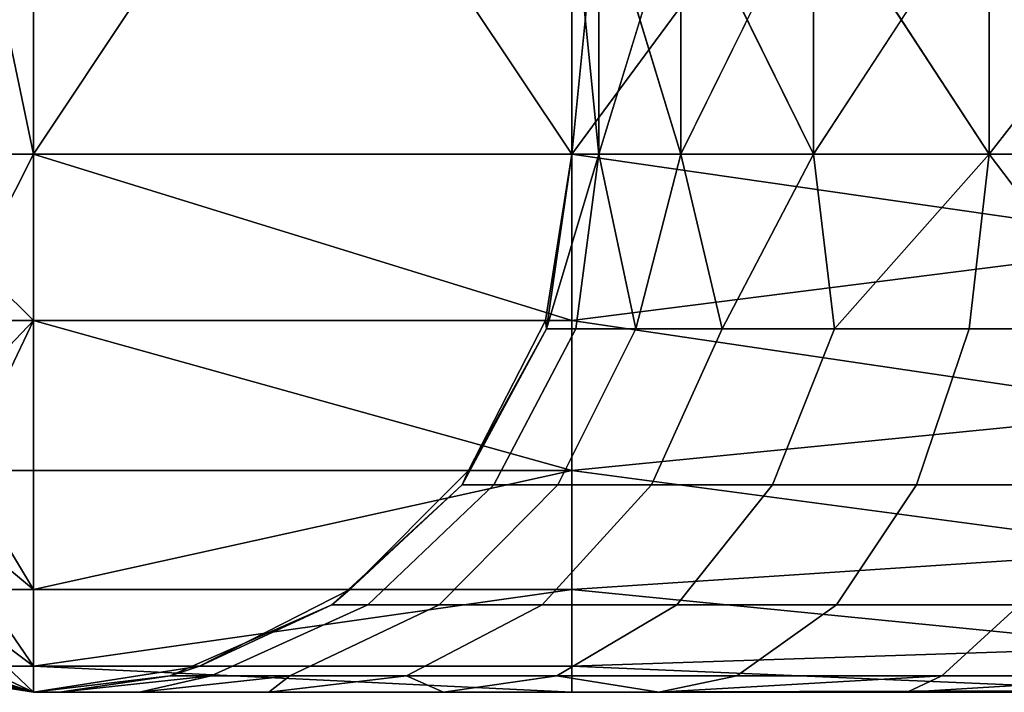
# Model space of a CAD drawing. Units: millimetres. Extents: x 5630.9 to 5701.8, y -5.9 to 6.
# Drawn here: x 5637.7 to 5641.4, y 1 to 3.5 of the extents above; entities that cross this region are included whole.
import ezdxf

# ---------------------------------------------------------------- set-up
doc = ezdxf.new("R2010")
doc.units = ezdxf.units.MM
doc.header["$MEASUREMENT"] = 0
doc.layers.get('0').update_dxf_attribs({"linetype": 'CONTINUOUS'})
doc.layers.add('WINGS-SCREENS', color=4, linetype='CONTINUOUS')

# ---------------------------------------------------------------- blocks, each defined once
blk = doc.blocks.new('handle surround')
at = {"color": 234, "true_color": 0xb11a58}
for points, invisible_edges in [([(5056.5963, 2736.9145, 593.697), (5055.9752, 2739.9145, 593.5991), (5055.9752, 2736.9145, 593.5991), (5056.5963, 2736.9145, 593.697)], 8), ([(5056.5963, 2736.9145, 593.697), (5056.5963, 2739.9145, 593.697), (5055.9752, 2739.9145, 593.5991), (5056.5963, 2736.9145, 593.697)], 8), ([(5055.9752, 2736.9145, 447.5078), (5056.5963, 2739.9145, 447.4099), (5056.5963, 2736.9145, 447.4099), (5055.9752, 2736.9145, 447.5078)], 8), ([(5055.9752, 2736.9145, 447.5078), (5055.9752, 2739.9145, 447.5078), (5056.5963, 2739.9145, 447.4099), (5055.9752, 2736.9145, 447.5078)], 8), ([(5058.5963, 2736.9145, 447.4099), (5056.5963, 2739.9145, 447.4099), (5058.5963, 2739.9145, 447.4099), (5058.5963, 2736.9145, 447.4099)], 8), ([(5058.5963, 2736.9145, 447.4099), (5056.5963, 2736.9145, 447.4099), (5056.5963, 2739.9145, 447.4099), (5058.5963, 2736.9145, 447.4099)], 8), ([(5058.5963, 2739.9145, 593.697), (5056.5963, 2736.9145, 593.697), (5058.5963, 2736.9145, 593.697), (5058.5963, 2739.9145, 593.697)], 8), ([(5058.5963, 2739.9145, 593.697), (5056.5963, 2739.9145, 593.697), (5056.5963, 2736.9145, 593.697), (5058.5963, 2739.9145, 593.697)], 8), ([(5060.8111, 2736.9145, 447.5122), (5058.5963, 2739.9145, 447.4099), (5060.8111, 2739.9145, 447.5122), (5060.8111, 2736.9145, 447.5122)], 8), ([(5060.8111, 2736.9145, 447.5122), (5058.5963, 2736.9145, 447.4099), (5058.5963, 2739.9145, 447.4099), (5060.8111, 2736.9145, 447.5122)], 8), ([(5058.5963, 2736.9145, 593.697), (5060.8111, 2739.9145, 593.5947), (5058.5963, 2739.9145, 593.697), (5058.5963, 2736.9145, 593.697)], 8), ([(5058.5963, 2736.9145, 593.697), (5060.8111, 2736.9145, 593.5947), (5060.8111, 2739.9145, 593.5947), (5058.5963, 2736.9145, 593.697)], 8), ([(5058.5963, 2737.9145, 455.9179), (5058.5963, 2736.9145, 585.1889), (5058.5963, 2736.9145, 455.9179), (5058.5963, 2737.9145, 455.9179)], 8), ([(5058.5963, 2737.9145, 455.9179), (5058.5963, 2737.9145, 585.1889), (5058.5963, 2736.9145, 585.1889), (5058.5963, 2737.9145, 455.9179)], 8), ([(5058.6978, 2736.9145, 455.0141), (5058.5963, 2737.9145, 455.9179), (5058.5963, 2736.9145, 455.9179), (5058.6978, 2736.9145, 455.0141)], 8), ([(5058.6978, 2736.9145, 455.0141), (5058.6978, 2737.9145, 455.0141), (5058.5963, 2737.9145, 455.9179), (5058.6978, 2736.9145, 455.0141)], 8), ([(5058.5963, 2736.9145, 585.1889), (5058.6978, 2737.9145, 586.093), (5058.6978, 2736.9145, 586.093), (5058.5963, 2736.9145, 585.1889)], 8), ([(5058.5963, 2736.9145, 585.1889), (5058.5963, 2737.9145, 585.1889), (5058.6978, 2737.9145, 586.093), (5058.5963, 2736.9145, 585.1889)], 8), ([(5059.0025, 2736.9145, 454.1569), (5058.6978, 2737.9145, 455.0141), (5058.6978, 2736.9145, 455.0141), (5059.0025, 2736.9145, 454.1569)], 8), ([(5059.0025, 2736.9145, 454.1569), (5059.0025, 2737.9145, 454.1569), (5058.6978, 2737.9145, 455.0141), (5059.0025, 2736.9145, 454.1569)], 8), ([(5058.6978, 2736.9145, 586.093), (5059.0025, 2737.9145, 586.9499), (5059.0025, 2736.9145, 586.9499), (5058.6978, 2736.9145, 586.093)], 8), ([(5058.6978, 2736.9145, 586.093), (5058.6978, 2737.9145, 586.093), (5059.0025, 2737.9145, 586.9499), (5058.6978, 2736.9145, 586.093)], 8), ([(5059.4947, 2736.9145, 453.3911), (5059.0025, 2737.9145, 454.1569), (5059.0025, 2736.9145, 454.1569), (5059.4947, 2736.9145, 453.3911)], 8), ([(5059.4947, 2736.9145, 453.3911), (5059.4947, 2737.9145, 453.3911), (5059.0025, 2737.9145, 454.1569), (5059.4947, 2736.9145, 453.3911)], 8), ([(5059.0025, 2736.9145, 586.9499), (5059.4947, 2737.9145, 587.716), (5059.4947, 2736.9145, 587.716), (5059.0025, 2736.9145, 586.9499)], 8), ([(5059.0025, 2736.9145, 586.9499), (5059.0025, 2737.9145, 586.9499), (5059.4947, 2737.9145, 587.716), (5059.0025, 2736.9145, 586.9499)], 8), ([(5060.1471, 2736.9145, 452.7556), (5059.4947, 2737.9145, 453.3911), (5059.4947, 2736.9145, 453.3911), (5060.1471, 2736.9145, 452.7556)], 8), ([(5060.1471, 2736.9145, 452.7556), (5060.1471, 2737.9145, 452.7556), (5059.4947, 2737.9145, 453.3911), (5060.1471, 2736.9145, 452.7556)], 8), ([(5059.4947, 2736.9145, 587.716), (5060.1471, 2737.9145, 588.3513), (5060.1471, 2736.9145, 588.3513), (5059.4947, 2736.9145, 587.716)], 8), ([(5059.4947, 2736.9145, 587.716), (5059.4947, 2737.9145, 587.716), (5060.1471, 2737.9145, 588.3513), (5059.4947, 2736.9145, 587.716)], 8), ([(5060.9244, 2736.9145, 452.2839), (5060.1471, 2737.9145, 452.7556), (5060.1471, 2736.9145, 452.7556), (5060.9244, 2736.9145, 452.2839)], 8), ([(5060.9244, 2736.9145, 452.2839), (5060.9244, 2737.9145, 452.2839), (5060.1471, 2737.9145, 452.7556), (5060.9244, 2736.9145, 452.2839)], 8), ([(5060.1471, 2736.9145, 588.3513), (5060.9244, 2737.9145, 588.8229), (5060.9244, 2736.9145, 588.8229), (5060.1471, 2736.9145, 588.3513)], 8), ([(5060.1471, 2736.9145, 588.3513), (5060.1471, 2737.9145, 588.3513), (5060.9244, 2737.9145, 588.8229), (5060.1471, 2736.9145, 588.3513)], 8), ([(5056.5963, 2736.2964, 593.5991), (5055.9752, 2736.9145, 593.5991), (5055.9791, 2736.2964, 593.496), (5056.5963, 2736.2964, 593.5991)], 8), ([(5056.5963, 2736.2964, 593.5991), (5056.5963, 2736.9145, 593.697), (5055.9752, 2736.9145, 593.5991), (5056.5963, 2736.2964, 593.5991)], 8), ([(5056.2838, 2736.2964, 447.5336), (5055.9752, 2736.9145, 447.5078), (5056.5963, 2736.9145, 447.4099), (5056.2838, 2736.2964, 447.5336)], 8), ([(5056.2838, 2736.2964, 447.5336), (5056.5963, 2736.9145, 447.4099), (5056.5963, 2736.2964, 447.5078), (5056.2838, 2736.2964, 447.5336)], 8), ([(5058.5963, 2736.2964, 447.5078), (5056.5963, 2736.9145, 447.4099), (5058.5963, 2736.9145, 447.4099), (5058.5963, 2736.2964, 447.5078)], 8), ([(5058.5963, 2736.2964, 447.5078), (5056.5963, 2736.2964, 447.5078), (5056.5963, 2736.9145, 447.4099), (5058.5963, 2736.2964, 447.5078)], 8), ([(5056.5963, 2736.9145, 593.697), (5058.5963, 2736.2964, 593.5991), (5058.5963, 2736.9145, 593.697), (5056.5963, 2736.9145, 593.697)], 8), ([(5056.5963, 2736.9145, 593.697), (5056.5963, 2736.2964, 593.5991), (5058.5963, 2736.2964, 593.5991), (5056.5963, 2736.9145, 593.697)], 8), ([(5058.4986, 2736.2964, 585.1889), (5058.5963, 2736.9145, 455.9179), (5058.5963, 2736.9145, 585.1889), (5058.4986, 2736.2964, 585.1889)], 8), ([(5058.4986, 2736.2964, 585.1889), (5058.4986, 2736.2964, 455.9179), (5058.5963, 2736.9145, 455.9179), (5058.4986, 2736.2964, 585.1889)], 8), ([(5058.5963, 2736.9145, 455.9179), (5058.4986, 2736.2964, 455.9179), (5058.5025, 2736.2651, 455.5786), (5058.5963, 2736.9145, 455.9179)], 8), ([(5058.5025, 2736.2651, 585.5283), (5058.4986, 2736.2964, 585.1889), (5058.5963, 2736.9145, 585.1889), (5058.5025, 2736.2651, 585.5283)], 8), ([(5058.6978, 2736.9145, 455.0141), (5058.5025, 2736.2651, 455.5786), (5058.6119, 2736.2651, 454.9094), (5058.6978, 2736.9145, 455.0141)], 8), ([(5058.6978, 2736.9145, 455.0141), (5058.5963, 2736.9145, 455.9179), (5058.5025, 2736.2651, 455.5786), (5058.6978, 2736.9145, 455.0141)], 8), ([(5058.5025, 2736.2651, 585.5283), (5058.6978, 2736.9145, 586.093), (5058.6119, 2736.2651, 586.1975), (5058.5025, 2736.2651, 585.5283)], 8), ([(5058.5025, 2736.2651, 585.5283), (5058.5963, 2736.9145, 585.1889), (5058.6978, 2736.9145, 586.093), (5058.5025, 2736.2651, 585.5283)], 8), ([(5058.5963, 2736.9145, 447.4099), (5060.8111, 2736.9145, 447.5122), (5060.8736, 2736.5854, 447.5456), (5058.5963, 2736.9145, 447.4099)], 8), ([(5058.5963, 2736.9145, 447.4099), (5060.8736, 2736.5854, 447.5456), (5058.5963, 2736.2964, 447.5078), (5058.5963, 2736.9145, 447.4099)], 8), ([(5060.8736, 2736.5854, 593.5612), (5058.5963, 2736.9145, 593.697), (5058.5963, 2736.2964, 593.5991), (5060.8736, 2736.5854, 593.5612)], 8), ([(5060.8736, 2736.5854, 593.5612), (5060.8111, 2736.9145, 593.5947), (5058.5963, 2736.9145, 593.697), (5060.8736, 2736.5854, 593.5612)], 8), ([(5058.8346, 2736.2651, 454.2675), (5058.6978, 2736.9145, 455.0141), (5058.6119, 2736.2651, 454.9094), (5058.8346, 2736.2651, 454.2675)], 8), ([(5058.6978, 2736.9145, 586.093), (5058.8346, 2736.2651, 586.8393), (5058.6119, 2736.2651, 586.1975), (5058.6978, 2736.9145, 586.093)], 8), ([(5058.8346, 2736.2651, 454.2675), (5059.0025, 2736.9145, 454.1569), (5058.6978, 2736.9145, 455.0141), (5058.8346, 2736.2651, 454.2675)], 8), ([(5058.6978, 2736.9145, 586.093), (5059.0025, 2736.9145, 586.9499), (5058.8346, 2736.2651, 586.8393), (5058.6978, 2736.9145, 586.093)], 8), ([(5059.1549, 2736.2651, 453.6708), (5059.0025, 2736.9145, 454.1569), (5058.8346, 2736.2651, 454.2675), (5059.1549, 2736.2651, 453.6708)], 8), ([(5059.0025, 2736.9145, 586.9499), (5059.1549, 2736.2651, 587.436), (5058.8346, 2736.2651, 586.8393), (5059.0025, 2736.9145, 586.9499)], 8), ([(5059.1549, 2736.2651, 453.6708), (5059.4947, 2736.9145, 453.3911), (5059.0025, 2736.9145, 454.1569), (5059.1549, 2736.2651, 453.6708)], 8), ([(5059.0025, 2736.9145, 586.9499), (5059.4947, 2736.9145, 587.716), (5059.1549, 2736.2651, 587.436), (5059.0025, 2736.9145, 586.9499)], 8), ([(5059.1549, 2736.2651, 453.6708), (5059.5728, 2736.2651, 453.1354), (5059.4947, 2736.9145, 453.3911), (5059.1549, 2736.2651, 453.6708)], 8), ([(5059.4947, 2736.9145, 587.716), (5059.5728, 2736.2651, 587.9716), (5059.1549, 2736.2651, 587.436), (5059.4947, 2736.9145, 587.716)], 8), ([(5060.1471, 2736.9145, 452.7556), (5059.4947, 2736.9145, 453.3911), (5059.5728, 2736.2651, 453.1354), (5060.1471, 2736.9145, 452.7556)], 8), ([(5059.5728, 2736.2651, 587.9716), (5059.4947, 2736.9145, 587.716), (5060.1471, 2736.9145, 588.3513), (5059.5728, 2736.2651, 587.9716)], 8), ([(5060.1471, 2736.9145, 452.7556), (5059.5728, 2736.2651, 453.1354), (5060.0728, 2736.2651, 452.676), (5060.1471, 2736.9145, 452.7556)], 8), ([(5059.5728, 2736.2651, 587.9716), (5060.1471, 2736.9145, 588.3513), (5060.0728, 2736.2651, 588.4311), (5059.5728, 2736.2651, 587.9716)], 8), ([(5060.6392, 2736.2651, 452.3046), (5060.1471, 2736.9145, 452.7556), (5060.0728, 2736.2651, 452.676), (5060.6392, 2736.2651, 452.3046)], 8), ([(5060.1471, 2736.9145, 588.3513), (5060.6392, 2736.2651, 588.8022), (5060.0728, 2736.2651, 588.4311), (5060.1471, 2736.9145, 588.3513)], 8), ([(5060.6392, 2736.2651, 452.3046), (5060.9244, 2736.9145, 452.2839), (5060.1471, 2736.9145, 452.7556), (5060.6392, 2736.2651, 452.3046)], 8), ([(5060.1471, 2736.9145, 588.3513), (5060.9244, 2736.9145, 588.8229), (5060.6392, 2736.2651, 588.8022), (5060.1471, 2736.9145, 588.3513)], 8), ([(5060.8541, 2735.9629, 447.7585), (5058.5963, 2736.2964, 447.5078), (5060.8736, 2736.5854, 447.5456), (5060.8541, 2735.9629, 447.7585)], 8), ([(5060.8736, 2736.5854, 593.5612), (5058.5963, 2736.2964, 593.5991), (5060.8541, 2735.9624, 593.3483), (5060.8736, 2736.5854, 593.5612)], 8), ([(5056.5963, 2736.2964, 593.5991), (5055.9791, 2736.2964, 593.496), (5056.0689, 2735.7387, 593.2275), (5056.5963, 2736.2964, 593.5991)], 8), ([(5056.5963, 2736.2964, 593.5991), (5056.0689, 2735.7387, 593.2275), (5056.5963, 2735.7387, 593.3151), (5056.5963, 2736.2964, 593.5991)], 8), ([(5056.2838, 2736.2964, 447.5336), (5056.5963, 2736.2964, 447.5078), (5056.3307, 2735.7387, 447.8139), (5056.2838, 2736.2964, 447.5336)], 8), ([(5056.5963, 2736.2964, 447.5078), (5056.5963, 2735.7387, 447.7919), (5056.3307, 2735.7387, 447.8139), (5056.5963, 2736.2964, 447.5078)], 8), ([(5058.5963, 2735.7387, 447.7919), (5056.5963, 2736.2964, 447.5078), (5058.5963, 2736.2964, 447.5078), (5058.5963, 2735.7387, 447.7919)], 8), ([(5058.5963, 2735.7387, 447.7919), (5056.5963, 2735.7387, 447.7919), (5056.5963, 2736.2964, 447.5078), (5058.5963, 2735.7387, 447.7919)], 8), ([(5056.5963, 2736.2964, 593.5991), (5058.5963, 2735.7387, 593.3151), (5058.5963, 2736.2964, 593.5991), (5056.5963, 2736.2964, 593.5991)], 8), ([(5056.5963, 2736.2964, 593.5991), (5056.5963, 2735.7387, 593.3151), (5058.5963, 2735.7387, 593.3151), (5056.5963, 2736.2964, 593.5991)], 8), ([(5058.5025, 2736.2651, 455.5786), (5058.2135, 2735.7387, 455.9179), (5058.19, 2735.686, 455.5527), (5058.5025, 2736.2651, 455.5786)], 8), ([(5058.5025, 2736.2651, 455.5786), (5058.19, 2735.686, 455.5527), (5058.3072, 2735.686, 454.8325), (5058.5025, 2736.2651, 455.5786)], 12), ([(5058.19, 2735.686, 585.5541), (5058.2135, 2735.7387, 585.1889), (5058.5025, 2736.2651, 585.5283), (5058.19, 2735.686, 585.5541)], 8), ([(5058.5025, 2736.2651, 585.5283), (5058.3072, 2735.686, 586.2744), (5058.19, 2735.686, 585.5541), (5058.5025, 2736.2651, 585.5283)], 9), ([(5058.2135, 2735.7387, 585.1889), (5058.4986, 2736.2964, 455.9179), (5058.4986, 2736.2964, 585.1889), (5058.2135, 2735.7387, 585.1889)], 8), ([(5058.2135, 2735.7387, 585.1889), (5058.2135, 2735.7387, 455.9179), (5058.4986, 2736.2964, 455.9179), (5058.2135, 2735.7387, 585.1889)], 8), ([(5058.2135, 2735.7387, 455.9179), (5058.5025, 2736.2651, 455.5786), (5058.4986, 2736.2964, 455.9179), (5058.2135, 2735.7387, 455.9179)], 8), ([(5058.4986, 2736.2964, 585.1889), (5058.5025, 2736.2651, 585.5283), (5058.2135, 2735.7387, 585.1889), (5058.4986, 2736.2964, 585.1889)], 8), ([(5058.5025, 2736.2651, 455.5786), (5058.3072, 2735.686, 454.8325), (5058.6119, 2736.2651, 454.9094), (5058.5025, 2736.2651, 455.5786)], 9), ([(5058.6119, 2736.2651, 454.9094), (5058.3072, 2735.686, 454.8325), (5058.5455, 2735.686, 454.1418), (5058.6119, 2736.2651, 454.9094)], 12), ([(5058.5455, 2735.686, 586.9653), (5058.3072, 2735.686, 586.2744), (5058.6119, 2736.2651, 586.1975), (5058.5455, 2735.686, 586.9653)], 12), ([(5058.5025, 2736.2651, 585.5283), (5058.6119, 2736.2651, 586.1975), (5058.3072, 2735.686, 586.2744), (5058.5025, 2736.2651, 585.5283)], 12), ([(5058.6119, 2736.2651, 454.9094), (5058.5455, 2735.686, 454.1418), (5058.8346, 2736.2651, 454.2675), (5058.6119, 2736.2651, 454.9094)], 9), ([(5058.8346, 2736.2651, 454.2675), (5058.5455, 2735.686, 454.1418), (5058.8932, 2735.686, 453.4995), (5058.8346, 2736.2651, 454.2675)], 12), ([(5058.5455, 2735.686, 586.9653), (5058.6119, 2736.2651, 586.1975), (5058.8346, 2736.2651, 586.8393), (5058.5455, 2735.686, 586.9653)], 9), ([(5058.8932, 2735.686, 587.6074), (5058.5455, 2735.686, 586.9653), (5058.8346, 2736.2651, 586.8393), (5058.8932, 2735.686, 587.6074)], 12), ([(5058.5963, 2736.2964, 447.5078), (5060.8541, 2735.9629, 447.7585), (5058.5963, 2735.7387, 447.7919), (5058.5963, 2736.2964, 447.5078)], 8), ([(5058.5963, 2735.7387, 593.3151), (5060.8541, 2735.9624, 593.3483), (5058.5963, 2736.2964, 593.5991), (5058.5963, 2735.7387, 593.3151)], 8), ([(5058.8346, 2736.2651, 454.2675), (5058.8932, 2735.686, 453.4995), (5059.1549, 2736.2651, 453.6708), (5058.8346, 2736.2651, 454.2675)], 9), ([(5058.8932, 2735.686, 587.6074), (5058.8346, 2736.2651, 586.8393), (5059.1549, 2736.2651, 587.436), (5058.8932, 2735.686, 587.6074)], 9), ([(5058.8932, 2735.686, 453.4995), (5059.5728, 2736.2651, 453.1354), (5059.1549, 2736.2651, 453.6708), (5058.8932, 2735.686, 453.4995)], 9), ([(5058.8932, 2735.686, 453.4995), (5059.3424, 2735.686, 452.9233), (5059.5728, 2736.2651, 453.1354), (5058.8932, 2735.686, 453.4995)], 12), ([(5059.3424, 2735.686, 588.1838), (5058.8932, 2735.686, 587.6074), (5059.1549, 2736.2651, 587.436), (5059.3424, 2735.686, 588.1838)], 12), ([(5059.3424, 2735.686, 588.1838), (5059.1549, 2736.2651, 587.436), (5059.5728, 2736.2651, 587.9716), (5059.3424, 2735.686, 588.1838)], 9), ([(5060.0728, 2736.2651, 452.676), (5059.3424, 2735.686, 452.9233), (5059.8775, 2735.686, 452.4287), (5060.0728, 2736.2651, 452.676)], 9), ([(5060.0728, 2736.2651, 452.676), (5059.5728, 2736.2651, 453.1354), (5059.3424, 2735.686, 452.9233), (5060.0728, 2736.2651, 452.676)], 12), ([(5060.0728, 2736.2651, 588.4311), (5059.3424, 2735.686, 588.1838), (5059.5728, 2736.2651, 587.9716), (5060.0728, 2736.2651, 588.4311)], 9), ([(5060.0728, 2736.2651, 588.4311), (5059.8775, 2735.686, 588.6784), (5059.3424, 2735.686, 588.1838), (5060.0728, 2736.2651, 588.4311)], 12), ([(5060.0728, 2736.2651, 452.676), (5059.8775, 2735.686, 452.4287), (5060.4908, 2735.686, 452.0292), (5060.0728, 2736.2651, 452.676)], 12), ([(5059.8775, 2735.686, 588.6784), (5060.6392, 2736.2651, 588.8022), (5060.4908, 2735.686, 589.0778), (5059.8775, 2735.686, 588.6784)], 9), ([(5059.8775, 2735.686, 588.6784), (5060.0728, 2736.2651, 588.4311), (5060.6392, 2736.2651, 588.8022), (5059.8775, 2735.686, 588.6784)], 12), ([(5060.0728, 2736.2651, 452.676), (5060.4908, 2735.686, 452.0292), (5060.6392, 2736.2651, 452.3046), (5060.0728, 2736.2651, 452.676)], 9), ([(5060.815, 2735.4428, 448.1611), (5058.5963, 2735.7387, 447.7919), (5060.8541, 2735.9629, 447.7585), (5060.815, 2735.4428, 448.1611)], 8), ([(5060.8541, 2735.9624, 593.3483), (5058.5963, 2735.7387, 593.3151), (5060.815, 2735.4428, 592.9457), (5060.8541, 2735.9624, 593.3483)], 8), ([(5056.5963, 2735.2964, 592.8725), (5056.0689, 2735.7387, 593.2275), (5056.2135, 2735.2964, 592.809), (5056.5963, 2735.2964, 592.8725)], 8), ([(5056.5963, 2735.2964, 592.8725), (5056.5963, 2735.7387, 593.3151), (5056.0689, 2735.7387, 593.2275), (5056.5963, 2735.2964, 592.8725)], 8), ([(5056.3307, 2735.7387, 447.8139), (5056.5963, 2735.2964, 448.2343), (5056.401, 2735.2964, 448.2504), (5056.3307, 2735.7387, 447.8139)], 8), ([(5056.3307, 2735.7387, 447.8139), (5056.5963, 2735.7387, 447.7919), (5056.5963, 2735.2964, 448.2343), (5056.3307, 2735.7387, 447.8139)], 8), ([(5056.5963, 2735.2964, 448.2343), (5058.5963, 2735.7387, 447.7919), (5058.5963, 2735.2964, 448.2343), (5056.5963, 2735.2964, 448.2343)], 8), ([(5056.5963, 2735.2964, 448.2343), (5056.5963, 2735.7387, 447.7919), (5058.5963, 2735.7387, 447.7919), (5056.5963, 2735.2964, 448.2343)], 8), ([(5058.5963, 2735.7387, 593.3151), (5056.5963, 2735.2964, 592.8725), (5058.5963, 2735.2964, 592.8725), (5058.5963, 2735.7387, 593.3151)], 8), ([(5058.5963, 2735.7387, 593.3151), (5056.5963, 2735.7387, 593.3151), (5056.5963, 2735.2964, 592.8725), (5058.5963, 2735.7387, 593.3151)], 8), ([(5057.7721, 2735.2964, 455.9179), (5058.2135, 2735.7387, 585.1889), (5057.7721, 2735.2964, 585.1889), (5057.7721, 2735.2964, 455.9179)], 8), ([(5057.7721, 2735.2964, 455.9179), (5058.2135, 2735.7387, 455.9179), (5058.2135, 2735.7387, 585.1889), (5057.7721, 2735.2964, 455.9179)], 8), ([(5057.7721, 2735.2964, 455.9179), (5058.19, 2735.686, 455.5527), (5058.2135, 2735.7387, 455.9179), (5057.7721, 2735.2964, 455.9179)], 8), ([(5058.2135, 2735.7387, 585.1889), (5058.19, 2735.686, 585.5541), (5057.7721, 2735.2964, 585.1889), (5058.2135, 2735.7387, 585.1889)], 8), ([(5058.5963, 2735.7387, 447.7919), (5060.815, 2735.4428, 448.1611), (5058.5963, 2735.2964, 448.2343), (5058.5963, 2735.7387, 447.7919)], 8), ([(5058.5963, 2735.2964, 592.8725), (5060.815, 2735.4428, 592.9457), (5058.5963, 2735.7387, 593.3151), (5058.5963, 2735.2964, 592.8725)], 8), ([(5058.19, 2735.686, 455.5527), (5057.7721, 2735.2964, 455.9179), (5057.7057, 2735.2402, 455.5129), (5058.19, 2735.686, 455.5527)], 8), ([(5057.7057, 2735.2402, 455.5129), (5058.3072, 2735.686, 454.8325), (5058.19, 2735.686, 455.5527), (5057.7057, 2735.2402, 455.5129)], 9), ([(5057.7057, 2735.2402, 455.5129), (5057.8385, 2735.2402, 454.7136), (5058.3072, 2735.686, 454.8325), (5057.7057, 2735.2402, 455.5129)], 12), ([(5057.7057, 2735.2402, 585.5942), (5057.7721, 2735.2964, 585.1889), (5058.19, 2735.686, 585.5541), (5057.7057, 2735.2402, 585.5942)], 8), ([(5057.7057, 2735.2402, 585.5942), (5058.3072, 2735.686, 586.2744), (5057.8385, 2735.2402, 586.3933), (5057.7057, 2735.2402, 585.5942)], 9), ([(5057.7057, 2735.2402, 585.5942), (5058.19, 2735.686, 585.5541), (5058.3072, 2735.686, 586.2744), (5057.7057, 2735.2402, 585.5942)], 12), ([(5058.5455, 2735.686, 454.1418), (5057.8385, 2735.2402, 454.7136), (5058.1041, 2735.2402, 453.9472), (5058.5455, 2735.686, 454.1418)], 9), ([(5058.5455, 2735.686, 454.1418), (5058.3072, 2735.686, 454.8325), (5057.8385, 2735.2402, 454.7136), (5058.5455, 2735.686, 454.1418)], 12), ([(5057.8385, 2735.2402, 586.3933), (5058.5455, 2735.686, 586.9653), (5058.1041, 2735.2402, 587.1599), (5057.8385, 2735.2402, 586.3933)], 9), ([(5057.8385, 2735.2402, 586.3933), (5058.3072, 2735.686, 586.2744), (5058.5455, 2735.686, 586.9653), (5057.8385, 2735.2402, 586.3933)], 12), ([(5058.8932, 2735.686, 453.4995), (5058.1041, 2735.2402, 453.9472), (5058.4869, 2735.2402, 453.2346), (5058.8932, 2735.686, 453.4995)], 9), ([(5058.8932, 2735.686, 453.4995), (5058.5455, 2735.686, 454.1418), (5058.1041, 2735.2402, 453.9472), (5058.8932, 2735.686, 453.4995)], 12), ([(5058.1041, 2735.2402, 587.1599), (5058.8932, 2735.686, 587.6074), (5058.4869, 2735.2402, 587.8723), (5058.1041, 2735.2402, 587.1599)], 9), ([(5058.1041, 2735.2402, 587.1599), (5058.5455, 2735.686, 586.9653), (5058.8932, 2735.686, 587.6074), (5058.1041, 2735.2402, 587.1599)], 12), ([(5058.8932, 2735.686, 453.4995), (5058.4869, 2735.2402, 453.2346), (5058.9869, 2735.2402, 452.5952), (5058.8932, 2735.686, 453.4995)], 12), ([(5058.8932, 2735.686, 587.6074), (5058.9869, 2735.2402, 588.5119), (5058.4869, 2735.2402, 587.8723), (5058.8932, 2735.686, 587.6074)], 9), ([(5058.8932, 2735.686, 453.4995), (5058.9869, 2735.2402, 452.5952), (5059.3424, 2735.686, 452.9233), (5058.8932, 2735.686, 453.4995)], 9), ([(5058.8932, 2735.686, 587.6074), (5059.3424, 2735.686, 588.1838), (5058.9869, 2735.2402, 588.5119), (5058.8932, 2735.686, 587.6074)], 12), ([(5059.8775, 2735.686, 452.4287), (5058.9869, 2735.2402, 452.5952), (5059.5807, 2735.2402, 452.0463), (5059.8775, 2735.686, 452.4287)], 9), ([(5059.8775, 2735.686, 452.4287), (5059.3424, 2735.686, 452.9233), (5058.9869, 2735.2402, 452.5952), (5059.8775, 2735.686, 452.4287)], 12), ([(5059.5807, 2735.2402, 589.0605), (5058.9869, 2735.2402, 588.5119), (5059.3424, 2735.686, 588.1838), (5059.5807, 2735.2402, 589.0605)], 12), ([(5059.5807, 2735.2402, 589.0605), (5059.3424, 2735.686, 588.1838), (5059.8775, 2735.686, 588.6784), (5059.5807, 2735.2402, 589.0605)], 9), ([(5060.4908, 2735.686, 452.0292), (5059.5807, 2735.2402, 452.0463), (5060.2603, 2735.2402, 451.6032), (5060.4908, 2735.686, 452.0292)], 9), ([(5060.4908, 2735.686, 452.0292), (5059.8775, 2735.686, 452.4287), (5059.5807, 2735.2402, 452.0463), (5060.4908, 2735.686, 452.0292)], 12), ([(5060.2603, 2735.2402, 589.5039), (5059.5807, 2735.2402, 589.0605), (5059.8775, 2735.686, 588.6784), (5060.2603, 2735.2402, 589.5039)], 12), ([(5060.2603, 2735.2402, 589.5039), (5059.8775, 2735.686, 588.6784), (5060.4908, 2735.686, 589.0778), (5060.2603, 2735.2402, 589.5039)], 9), ([(5060.7642, 2735.083, 448.7097), (5058.5963, 2735.2964, 448.2343), (5060.815, 2735.4428, 448.1611), (5060.7642, 2735.083, 448.7097)], 8), ([(5060.815, 2735.4428, 592.9457), (5058.5963, 2735.2964, 592.8725), (5060.7642, 2735.083, 592.3972), (5060.815, 2735.4428, 592.9457)], 8), ([(5056.5963, 2735.0122, 592.3151), (5056.2135, 2735.2964, 592.809), (5056.3932, 2735.0122, 592.2817), (5056.5963, 2735.0122, 592.3151)], 8), ([(5056.5963, 2735.0122, 592.3151), (5056.5963, 2735.2964, 592.8725), (5056.2135, 2735.2964, 592.809), (5056.5963, 2735.0122, 592.3151)], 8), ([(5056.401, 2735.2964, 448.2504), (5056.5963, 2735.0122, 448.7919), (5056.4947, 2735.0122, 448.8002), (5056.401, 2735.2964, 448.2504)], 8), ([(5056.401, 2735.2964, 448.2504), (5056.5963, 2735.2964, 448.2343), (5056.5963, 2735.0122, 448.7919), (5056.401, 2735.2964, 448.2504)], 8), ([(5056.5963, 2735.0122, 448.7919), (5058.5963, 2735.2964, 448.2343), (5058.5963, 2735.0122, 448.7919), (5056.5963, 2735.0122, 448.7919)], 8), ([(5056.5963, 2735.0122, 448.7919), (5056.5963, 2735.2964, 448.2343), (5058.5963, 2735.2964, 448.2343), (5056.5963, 2735.0122, 448.7919)], 8), ([(5058.5963, 2735.2964, 592.8725), (5056.5963, 2735.0122, 592.3151), (5058.5963, 2735.0122, 592.3151), (5058.5963, 2735.2964, 592.8725)], 8), ([(5058.5963, 2735.2964, 592.8725), (5056.5963, 2735.2964, 592.8725), (5056.5963, 2735.0122, 592.3151), (5058.5963, 2735.2964, 592.8725)], 8), ([(5057.2135, 2735.0122, 585.1889), (5057.7721, 2735.2964, 455.9179), (5057.7721, 2735.2964, 585.1889), (5057.2135, 2735.0122, 585.1889)], 8), ([(5057.2135, 2735.0122, 585.1889), (5057.2135, 2735.0122, 455.9179), (5057.7721, 2735.2964, 455.9179), (5057.2135, 2735.0122, 585.1889)], 8), ([(5057.2135, 2735.0122, 455.9179), (5057.7057, 2735.2402, 455.5129), (5057.7721, 2735.2964, 455.9179), (5057.2135, 2735.0122, 455.9179)], 8), ([(5057.7721, 2735.2964, 585.1889), (5057.7057, 2735.2402, 585.5942), (5057.2135, 2735.0122, 585.1889), (5057.7721, 2735.2964, 585.1889)], 8), ([(5058.5963, 2735.2964, 448.2343), (5060.7642, 2735.083, 448.7097), (5058.5963, 2735.0122, 448.7919), (5058.5963, 2735.2964, 448.2343)], 8), ([(5058.5963, 2735.0122, 592.3151), (5060.7642, 2735.083, 592.3972), (5058.5963, 2735.2964, 592.8725), (5058.5963, 2735.0122, 592.3151)], 8), ([(5057.7057, 2735.2402, 455.5129), (5057.2135, 2735.0122, 455.9179), (5057.1041, 2734.9756, 455.4631), (5057.7057, 2735.2402, 455.5129)], 8), ([(5057.1041, 2734.9756, 455.4631), (5057.8385, 2735.2402, 454.7136), (5057.7057, 2735.2402, 455.5129), (5057.1041, 2734.9756, 455.4631)], 9), ([(5057.1041, 2734.9756, 455.4631), (5057.2564, 2734.9756, 454.5656), (5057.8385, 2735.2402, 454.7136), (5057.1041, 2734.9756, 455.4631)], 12), ([(5057.1041, 2734.9756, 585.644), (5057.2135, 2735.0122, 585.1889), (5057.7057, 2735.2402, 585.5942), (5057.1041, 2734.9756, 585.644)], 8), ([(5057.2564, 2734.9756, 586.5415), (5057.1041, 2734.9756, 585.644), (5057.7057, 2735.2402, 585.5942), (5057.2564, 2734.9756, 586.5415)], 12), ([(5057.5494, 2734.9756, 453.705), (5057.8385, 2735.2402, 454.7136), (5057.2564, 2734.9756, 454.5656), (5057.5494, 2734.9756, 453.705)], 9), ([(5057.2564, 2734.9756, 586.5415), (5057.7057, 2735.2402, 585.5942), (5057.8385, 2735.2402, 586.3933), (5057.2564, 2734.9756, 586.5415)], 9), ([(5058.1041, 2735.2402, 587.1599), (5057.2564, 2734.9756, 586.5415), (5057.8385, 2735.2402, 586.3933), (5058.1041, 2735.2402, 587.1599)], 9), ([(5058.1041, 2735.2402, 587.1599), (5057.5494, 2734.9756, 587.402), (5057.2564, 2734.9756, 586.5415), (5058.1041, 2735.2402, 587.1599)], 12), ([(5057.5494, 2734.9756, 453.705), (5058.4869, 2735.2402, 453.2346), (5058.1041, 2735.2402, 453.9472), (5057.5494, 2734.9756, 453.705)], 9), ([(5057.5494, 2734.9756, 453.705), (5057.983, 2734.9756, 452.9047), (5058.4869, 2735.2402, 453.2346), (5057.5494, 2734.9756, 453.705)], 12), ([(5057.5494, 2734.9756, 453.705), (5058.1041, 2735.2402, 453.9472), (5057.8385, 2735.2402, 454.7136), (5057.5494, 2734.9756, 453.705)], 12), ([(5057.983, 2734.9756, 588.2021), (5057.5494, 2734.9756, 587.402), (5058.1041, 2735.2402, 587.1599), (5057.983, 2734.9756, 588.2021)], 12), ([(5057.983, 2734.9756, 452.9047), (5058.9869, 2735.2402, 452.5952), (5058.4869, 2735.2402, 453.2346), (5057.983, 2734.9756, 452.9047)], 9), ([(5057.983, 2734.9756, 452.9047), (5058.5416, 2734.9756, 452.1867), (5058.9869, 2735.2402, 452.5952), (5057.983, 2734.9756, 452.9047)], 12), ([(5057.983, 2734.9756, 588.2021), (5058.1041, 2735.2402, 587.1599), (5058.4869, 2735.2402, 587.8723), (5057.983, 2734.9756, 588.2021)], 9), ([(5058.4869, 2735.2402, 587.8723), (5058.5416, 2734.9756, 588.9201), (5057.983, 2734.9756, 588.2021), (5058.4869, 2735.2402, 587.8723)], 9), ([(5058.4869, 2735.2402, 587.8723), (5058.9869, 2735.2402, 588.5119), (5058.5416, 2734.9756, 588.9201), (5058.4869, 2735.2402, 587.8723)], 12), ([(5059.2096, 2734.9756, 451.5705), (5058.9869, 2735.2402, 452.5952), (5058.5416, 2734.9756, 452.1867), (5059.2096, 2734.9756, 451.5705)], 9), ([(5059.2096, 2734.9756, 589.5363), (5058.5416, 2734.9756, 588.9201), (5058.9869, 2735.2402, 588.5119), (5059.2096, 2734.9756, 589.5363)], 12), ([(5059.2096, 2734.9756, 451.5705), (5059.5807, 2735.2402, 452.0463), (5058.9869, 2735.2402, 452.5952), (5059.2096, 2734.9756, 451.5705)], 12), ([(5059.2096, 2734.9756, 589.5363), (5058.9869, 2735.2402, 588.5119), (5059.5807, 2735.2402, 589.0605), (5059.2096, 2734.9756, 589.5363)], 9), ([(5059.5807, 2735.2402, 452.0463), (5059.2096, 2734.9756, 451.5705), (5059.9713, 2734.9756, 451.0729), (5059.5807, 2735.2402, 452.0463)], 12), ([(5059.2096, 2734.9756, 589.5363), (5060.2603, 2735.2402, 589.5039), (5059.9713, 2734.9756, 590.0341), (5059.2096, 2734.9756, 589.5363)], 9), ([(5059.2096, 2734.9756, 589.5363), (5059.5807, 2735.2402, 589.0605), (5060.2603, 2735.2402, 589.5039), (5059.2096, 2734.9756, 589.5363)], 12), ([(5059.5807, 2735.2402, 452.0463), (5059.9713, 2734.9756, 451.0729), (5060.2603, 2735.2402, 451.6032), (5059.5807, 2735.2402, 452.0463)], 9), ([(5060.2603, 2735.2402, 451.6032), (5059.9713, 2734.9756, 451.0729), (5060.8072, 2734.9756, 450.7075), (5060.2603, 2735.2402, 451.6032)], 12), ([(5060.8072, 2734.9756, 590.3996), (5059.9713, 2734.9756, 590.0341), (5060.2603, 2735.2402, 589.5039), (5060.8072, 2734.9756, 590.3996)], 12), ([(5060.7017, 2734.9214, 449.3452), (5058.5963, 2735.0122, 448.7919), (5060.7642, 2735.083, 448.7097), (5060.7017, 2734.9214, 449.3452)], 8), ([(5060.7642, 2735.083, 592.3972), (5058.5963, 2735.0122, 592.3151), (5060.7017, 2734.9214, 591.7619), (5060.7642, 2735.083, 592.3972)], 8), ([(5055.9752, 2735.0122, 449.4099), (5056.5963, 2734.9145, 455.9179), (5055.9752, 2735.0122, 591.697), (5055.9752, 2735.0122, 449.4099)], 8), ([(5055.9752, 2735.0122, 449.4099), (5056.5963, 2734.9145, 449.4099), (5056.5963, 2734.9145, 455.9179), (5055.9752, 2735.0122, 449.4099)], 8), ([(5056.5963, 2734.9145, 585.1889), (5055.9752, 2735.0122, 591.697), (5056.5963, 2734.9145, 455.9179), (5056.5963, 2734.9145, 585.1889)], 8), ([(5056.5963, 2734.9145, 585.1889), (5056.5963, 2734.9145, 591.697), (5055.9752, 2735.0122, 591.697), (5056.5963, 2734.9145, 585.1889)], 8), ([(5055.9947, 2735.0122, 591.8488), (5055.9752, 2735.0122, 591.697), (5056.5963, 2734.9145, 591.697), (5055.9947, 2735.0122, 591.8488)], 8), ([(5056.5963, 2734.9145, 449.4099), (5055.9752, 2735.0122, 449.4099), (5055.9791, 2735.0122, 449.3588), (5056.5963, 2734.9145, 449.4099)], 8), ([(5056.5963, 2734.9145, 449.4099), (5055.9791, 2735.0122, 449.3588), (5056.0299, 2735.0122, 449.1616), (5056.5963, 2734.9145, 449.4099)], 8), ([(5056.5963, 2734.9145, 591.697), (5056.0767, 2735.0122, 592.0351), (5055.9947, 2735.0122, 591.8488), (5056.5963, 2734.9145, 591.697)], 8), ([(5056.5963, 2734.9145, 449.4099), (5056.0299, 2735.0122, 449.1616), (5056.1392, 2735.0122, 448.9914), (5056.5963, 2734.9145, 449.4099)], 8), ([(5056.5963, 2734.9145, 591.697), (5056.2174, 2735.0122, 592.1848), (5056.0767, 2735.0122, 592.0351), (5056.5963, 2734.9145, 591.697)], 8), ([(5056.5963, 2734.9145, 449.4099), (5056.1392, 2735.0122, 448.9914), (5056.2994, 2735.0122, 448.8664), (5056.5963, 2734.9145, 449.4099)], 8), ([(5056.5963, 2734.9145, 591.697), (5056.3932, 2735.0122, 592.2817), (5056.2174, 2735.0122, 592.1848), (5056.5963, 2734.9145, 591.697)], 8), ([(5056.5963, 2734.9145, 449.4099), (5056.2994, 2735.0122, 448.8664), (5056.4947, 2735.0122, 448.8002), (5056.5963, 2734.9145, 449.4099)], 8), ([(5056.5963, 2735.0122, 592.3151), (5056.3932, 2735.0122, 592.2817), (5056.5963, 2734.9145, 591.697), (5056.5963, 2735.0122, 592.3151)], 8), ([(5056.5963, 2734.9145, 449.4099), (5056.4947, 2735.0122, 448.8002), (5056.5963, 2735.0122, 448.7919), (5056.5963, 2734.9145, 449.4099)], 8), ([(5056.5963, 2734.9145, 585.1889), (5057.2135, 2735.0122, 455.9179), (5057.2135, 2735.0122, 585.1889), (5056.5963, 2734.9145, 585.1889)], 8), ([(5056.5963, 2734.9145, 585.1889), (5056.5963, 2734.9145, 455.9179), (5057.2135, 2735.0122, 455.9179), (5056.5963, 2734.9145, 585.1889)], 8), ([(5056.5963, 2734.9145, 455.9179), (5057.1041, 2734.9756, 455.4631), (5057.2135, 2735.0122, 455.9179), (5056.5963, 2734.9145, 455.9179)], 8), ([(5057.2135, 2735.0122, 585.1889), (5057.1041, 2734.9756, 585.644), (5056.5963, 2734.9145, 585.1889), (5057.2135, 2735.0122, 585.1889)], 8), ([(5058.5963, 2734.9145, 449.4099), (5056.5963, 2735.0122, 448.7919), (5058.5963, 2735.0122, 448.7919), (5058.5963, 2734.9145, 449.4099)], 8), ([(5058.5963, 2734.9145, 449.4099), (5056.5963, 2734.9145, 449.4099), (5056.5963, 2735.0122, 448.7919), (5058.5963, 2734.9145, 449.4099)], 8), ([(5056.5963, 2735.0122, 592.3151), (5058.5963, 2734.9145, 591.697), (5058.5963, 2735.0122, 592.3151), (5056.5963, 2735.0122, 592.3151)], 8), ([(5056.5963, 2735.0122, 592.3151), (5056.5963, 2734.9145, 591.697), (5058.5963, 2734.9145, 591.697), (5056.5963, 2735.0122, 592.3151)], 8), ([(5060.7017, 2734.9214, 449.3452), (5058.5963, 2734.9145, 449.4099), (5058.5963, 2735.0122, 448.7919), (5060.7017, 2734.9214, 449.3452)], 8), ([(5058.5963, 2734.9145, 591.697), (5060.7017, 2734.9214, 591.7619), (5058.5963, 2735.0122, 592.3151), (5058.5963, 2734.9145, 591.697)], 8), ([(5057.1041, 2734.9756, 455.4631), (5056.5963, 2734.9145, 455.9179), (5056.6939, 2734.9145, 454.8298), (5057.1041, 2734.9756, 455.4631)], 8), ([(5056.6939, 2734.9145, 586.277), (5056.5963, 2734.9145, 585.1889), (5057.1041, 2734.9756, 585.644), (5056.6939, 2734.9145, 586.277)], 8), ([(5057.2564, 2734.9756, 454.5656), (5056.6939, 2734.9145, 454.8298), (5056.9908, 2734.9145, 453.778), (5057.2564, 2734.9756, 454.5656)], 8), ([(5057.1041, 2734.9756, 455.4631), (5056.6939, 2734.9145, 454.8298), (5057.2564, 2734.9756, 454.5656), (5057.1041, 2734.9756, 455.4631)], 8), ([(5056.6939, 2734.9145, 586.277), (5057.1041, 2734.9756, 585.644), (5057.2564, 2734.9756, 586.5415), (5056.6939, 2734.9145, 586.277)], 8), ([(5056.9908, 2734.9145, 587.3291), (5056.6939, 2734.9145, 586.277), (5057.2564, 2734.9756, 586.5415), (5056.9908, 2734.9145, 587.3291)], 8), ([(5057.5494, 2734.9756, 453.705), (5056.9908, 2734.9145, 453.778), (5057.4713, 2734.9145, 452.7971), (5057.5494, 2734.9756, 453.705)], 8), ([(5057.2564, 2734.9756, 454.5656), (5056.9908, 2734.9145, 453.778), (5057.5494, 2734.9756, 453.705), (5057.2564, 2734.9756, 454.5656)], 8), ([(5056.9908, 2734.9145, 587.3291), (5057.2564, 2734.9756, 586.5415), (5057.5494, 2734.9756, 587.402), (5056.9908, 2734.9145, 587.3291)], 8), ([(5057.4713, 2734.9145, 588.31), (5056.9908, 2734.9145, 587.3291), (5057.5494, 2734.9756, 587.402), (5057.4713, 2734.9145, 588.31)], 8), ([(5057.983, 2734.9756, 452.9047), (5057.4713, 2734.9145, 452.7971), (5058.1197, 2734.9145, 451.9194), (5057.983, 2734.9756, 452.9047)], 8), ([(5057.5494, 2734.9756, 453.705), (5057.4713, 2734.9145, 452.7971), (5057.983, 2734.9756, 452.9047), (5057.5494, 2734.9756, 453.705)], 8), ([(5057.4713, 2734.9145, 588.31), (5057.5494, 2734.9756, 587.402), (5057.983, 2734.9756, 588.2021), (5057.4713, 2734.9145, 588.31)], 8), ([(5058.1197, 2734.9145, 589.1874), (5057.4713, 2734.9145, 588.31), (5057.983, 2734.9756, 588.2021), (5058.1197, 2734.9145, 589.1874)], 8), ([(5057.983, 2734.9756, 452.9047), (5058.1197, 2734.9145, 451.9194), (5058.5416, 2734.9756, 452.1867), (5057.983, 2734.9756, 452.9047)], 8), ([(5058.1197, 2734.9145, 589.1874), (5057.983, 2734.9756, 588.2021), (5058.5416, 2734.9756, 588.9201), (5058.1197, 2734.9145, 589.1874)], 8), ([(5058.5416, 2734.9756, 452.1867), (5058.1197, 2734.9145, 451.9194), (5058.9205, 2734.9145, 451.1745), (5058.5416, 2734.9756, 452.1867)], 8), ([(5058.9205, 2734.9145, 589.9323), (5058.1197, 2734.9145, 589.1874), (5058.5416, 2734.9756, 588.9201), (5058.9205, 2734.9145, 589.9323)], 8), ([(5058.5416, 2734.9756, 452.1867), (5058.9205, 2734.9145, 451.1745), (5059.2096, 2734.9756, 451.5705), (5058.5416, 2734.9756, 452.1867)], 8), ([(5058.9205, 2734.9145, 589.9323), (5058.5416, 2734.9756, 588.9201), (5059.2096, 2734.9756, 589.5363), (5058.9205, 2734.9145, 589.9323)], 8), ([(5058.9205, 2734.9145, 451.1745), (5059.9713, 2734.9756, 451.0729), (5059.2096, 2734.9756, 451.5705), (5058.9205, 2734.9145, 451.1745)], 8), ([(5058.9205, 2734.9145, 451.1745), (5059.8424, 2734.9145, 450.5869), (5059.9713, 2734.9756, 451.0729), (5058.9205, 2734.9145, 451.1745)], 8), ([(5059.9713, 2734.9756, 590.0341), (5058.9205, 2734.9145, 589.9323), (5059.2096, 2734.9756, 589.5363), (5059.9713, 2734.9756, 590.0341)], 8), ([(5059.9713, 2734.9756, 590.0341), (5059.8424, 2734.9145, 590.52), (5058.9205, 2734.9145, 589.9323), (5059.9713, 2734.9756, 590.0341)], 8), ([(5059.8424, 2734.9145, 450.5869), (5060.8072, 2734.9756, 450.7075), (5059.9713, 2734.9756, 451.0729), (5059.8424, 2734.9145, 450.5869)], 8), ([(5059.8424, 2734.9145, 450.5869), (5060.8541, 2734.9145, 450.176), (5060.8072, 2734.9756, 450.7075), (5059.8424, 2734.9145, 450.5869)], 8), ([(5060.8072, 2734.9756, 590.3996), (5059.8424, 2734.9145, 590.52), (5059.9713, 2734.9756, 590.0341), (5060.8072, 2734.9756, 590.3996)], 8), ([(5060.8072, 2734.9756, 590.3996), (5060.8541, 2734.9145, 590.9309), (5059.8424, 2734.9145, 590.52), (5060.8072, 2734.9756, 590.3996)], 8), ([(5056.5963, 2734.9145, 449.4099), (5056.9908, 2734.9145, 453.778), (5056.6939, 2734.9145, 454.8298), (5056.5963, 2734.9145, 449.4099)], 8), ([(5056.5963, 2734.9145, 449.4099), (5057.4713, 2734.9145, 452.7971), (5056.9908, 2734.9145, 453.778), (5056.5963, 2734.9145, 449.4099)], 8), ([(5056.5963, 2734.9145, 449.4099), (5058.1197, 2734.9145, 451.9194), (5057.4713, 2734.9145, 452.7971), (5056.5963, 2734.9145, 449.4099)], 8), ([(5056.5963, 2734.9145, 449.4099), (5058.5963, 2734.9145, 449.4099), (5058.1197, 2734.9145, 451.9194), (5056.5963, 2734.9145, 449.4099)], 8), ([(5056.5963, 2734.9145, 449.4099), (5056.6939, 2734.9145, 454.8298), (5056.5963, 2734.9145, 455.9179), (5056.5963, 2734.9145, 449.4099)], 8), ([(5058.1197, 2734.9145, 589.1874), (5058.5963, 2734.9145, 591.697), (5056.5963, 2734.9145, 591.697), (5058.1197, 2734.9145, 589.1874)], 8), ([(5057.4713, 2734.9145, 588.31), (5058.1197, 2734.9145, 589.1874), (5056.5963, 2734.9145, 591.697), (5057.4713, 2734.9145, 588.31)], 8), ([(5056.9908, 2734.9145, 587.3291), (5057.4713, 2734.9145, 588.31), (5056.5963, 2734.9145, 591.697), (5056.9908, 2734.9145, 587.3291)], 8), ([(5056.6939, 2734.9145, 586.277), (5056.9908, 2734.9145, 587.3291), (5056.5963, 2734.9145, 591.697), (5056.6939, 2734.9145, 586.277)], 8), ([(5056.5963, 2734.9145, 585.1889), (5056.6939, 2734.9145, 586.277), (5056.5963, 2734.9145, 591.697), (5056.5963, 2734.9145, 585.1889)], 8), ([(5058.5963, 2734.9145, 449.4099), (5058.9205, 2734.9145, 451.1745), (5058.1197, 2734.9145, 451.9194), (5058.5963, 2734.9145, 449.4099)], 8), ([(5058.1197, 2734.9145, 589.1874), (5058.9205, 2734.9145, 589.9323), (5058.5963, 2734.9145, 591.697), (5058.1197, 2734.9145, 589.1874)], 8), ([(5060.7017, 2734.9214, 449.3452), (5060.4478, 2734.9145, 449.4877), (5058.5963, 2734.9145, 449.4099), (5060.7017, 2734.9214, 449.3452)], 8), ([(5058.5963, 2734.9145, 591.697), (5060.4478, 2734.9145, 591.6191), (5060.7017, 2734.9214, 591.7619), (5058.5963, 2734.9145, 591.697)], 8), ([(5058.5963, 2734.9145, 449.4099), (5059.8424, 2734.9145, 450.5869), (5058.9205, 2734.9145, 451.1745), (5058.5963, 2734.9145, 449.4099)], 8), ([(5060.4478, 2734.9145, 449.4877), (5059.8424, 2734.9145, 450.5869), (5058.5963, 2734.9145, 449.4099), (5060.4478, 2734.9145, 449.4877)], 8), ([(5059.8424, 2734.9145, 590.52), (5060.4478, 2734.9145, 591.6191), (5058.5963, 2734.9145, 591.697), (5059.8424, 2734.9145, 590.52)], 8), ([(5058.9205, 2734.9145, 589.9323), (5059.8424, 2734.9145, 590.52), (5058.5963, 2734.9145, 591.697), (5058.9205, 2734.9145, 589.9323)], 8), ([(5060.4478, 2734.9145, 449.4877), (5060.8541, 2734.9145, 450.176), (5059.8424, 2734.9145, 450.5869), (5060.4478, 2734.9145, 449.4877)], 8), ([(5059.8424, 2734.9145, 590.52), (5060.8541, 2734.9145, 590.9309), (5060.4478, 2734.9145, 591.6191), (5059.8424, 2734.9145, 590.52)], 8)]:
    blk.add_3dface(points, dxfattribs=dict(at, invisible_edges=invisible_edges))

msp = doc.modelspace()

# ---------------------------------------------------------------- block references
at = {"layer": 'WINGS-SCREENS'}
msp.add_blockref('handle surround', (581.1782, -2733.8837, 15.4398), dxfattribs=at)

doc.saveas('drawing.dxf')
